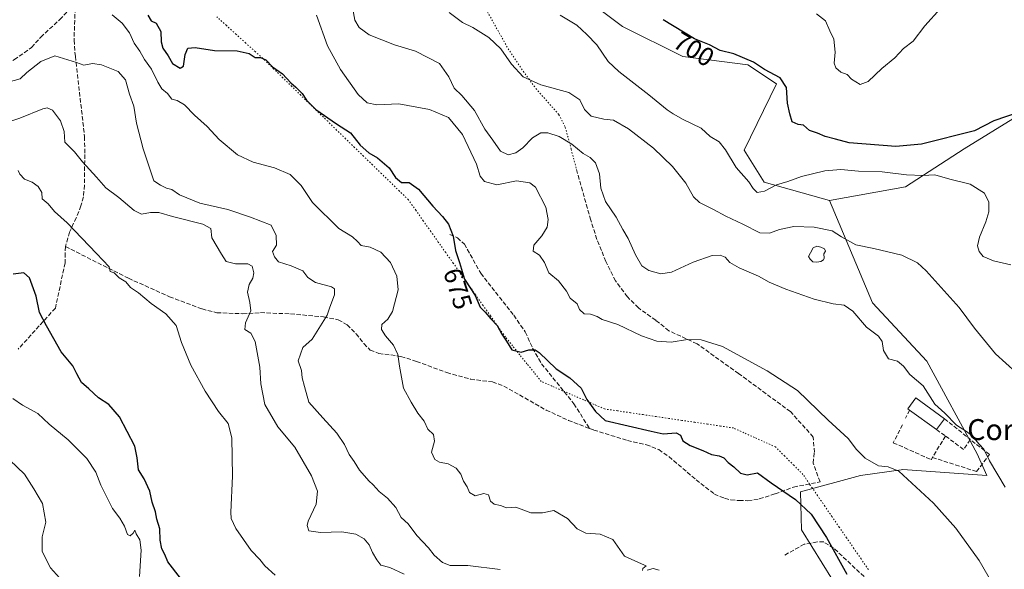
# Model space of a CAD drawing. Units: metres. Extents: x 621618 to 625109, y 4699420 to 4701794.
# Drawn here: x 622679 to 623056, y 4699902 to 4700112 of the extents above; entities that cross this region are included whole.
import ezdxf
from ezdxf.enums import TextEntityAlignment as Align

# ---------------------------------------------------------------- set-up
doc = ezdxf.new("R2010")
doc.units = ezdxf.units.M
doc.header["$MEASUREMENT"] = 0
doc.linetypes.add('DGN Style 3', pattern=[2.307223458686699, 1.648016756204785, -0.6592067024819142])
doc.linetypes.add('DGN Style 5', pattern=[1.1536117293433497, 0.4944050268614355, -0.6592067024819142])
for name, color, linetype, lineweight in [('Arbolado forestal CxS', 92, 'Continuous', 0), ('Cultivos herbáceos CxS', 92, 'Continuous', 0), ('Curva de nivel maestra', 30, 'Continuous', 30), ('Curva de nivel normal', 30, 'Continuous', 0), ('Edificación industrial Cxs', 135, 'Continuous', 13), ('Estanque Cxs', 5, 'Continuous', 0), ('Matorral CxS', 135, 'Continuous', 0), ('Muro lineal', 1, 'DGN Style 3', 13), ('Rótulo de curva de nivel directora', 7, 'Continuous', 0), ('Senda', 7, 'DGN Style 3', 0), ('Senda virtual', 7, 'DGN Style 5', 0), ('Texto cartográfico', 7, 'Continuous', 0), ('Vía pecuaria eje', 92, 'DGN Style 5', 0)]:
    doc.layers.add(name, color=color, linetype=linetype, lineweight=lineweight)
doc.styles.add('Style-Arial', font='txt')

# ---------------------------------------------------------------- blocks, each defined once
blk = doc.blocks.new('*U13')
at = {"layer": 'Matorral CxS', "color": 135, "linetype": 'Continuous', "lineweight": 0}
blk.add_polyline3d([(622901.0553000001, 4700115.996900001, 697.4762999999948), (622909.7011000002, 4700109.4921, 697.5276000000014), (622932.8728, 4700098.030099999, 698.4888999999966), (622957.7313000001, 4700094.867500001, 700.2238000000071), (622968.7242000002, 4700087.533700001, 699.9089999999997), (622956.3558, 4700062.2105, 697.1331000000064), (622964.0365000004, 4700049.9167, 696.2593999999954), (622988.9543000003, 4700042.976, 693.3653000000049), (623005.5091000004, 4700003.8145, 686.7783999999956), (623026.2471000003, 4699981.5319, 686.6456000000035), (623045.5, 4699946.0244, 684.7304000000004), (623049.2901, 4699937.733200001, 684.2635000000009), (623017.0296, 4699940.038899999, 680.7967999999964), (623016.4565000003, 4699939.9572, 680.7547999999952), (623000.9017000003, 4699937.732899999, 679.2785000000003), (622977.9057999998, 4699931.5635, 675.5521000000008), (622978.2895000001, 4699916.968499999, 674.1676000000007), (622990.1473000003, 4699897.776699999, 674.204700000002)], dxfattribs=at)
blk = doc.blocks.new('*U14')
at = {"layer": 'Arbolado forestal CxS', "color": 92, "linetype": 'Continuous', "lineweight": 0}
blk.add_polyline3d([(623060.8130999999, 4700075.2739, 700.3463999999949), (623040.5270999996, 4700062.7347, 698.5813999999956), (623018.0396999996, 4700048.1777, 694.7228999999934), (622988.9543000003, 4700042.976, 693.3653000000049), (622964.0365000004, 4700049.9167, 696.2593999999954), (622956.3558, 4700062.2105, 697.1331000000064), (622968.7242000002, 4700087.533700001, 699.9089999999997), (622957.7313000001, 4700094.867500001, 700.2238000000071), (622932.8728, 4700098.030099999, 698.4888999999966), (622909.7011000002, 4700109.4921, 697.5276000000014), (622901.0553000001, 4700115.996900001, 697.4762999999948)], dxfattribs=at)
blk = doc.blocks.new('*U15')
at = {"layer": 'Cultivos herbáceos CxS', "color": 92, "linetype": 'Continuous', "lineweight": 0}
blk.add_polyline3d([(622990.1473000003, 4699897.776699999, 674.204700000002), (622978.2895000001, 4699916.968499999, 674.1676000000007), (622977.9057999998, 4699931.5635, 675.5521000000008), (623000.9017000003, 4699937.732899999, 679.2785000000003), (623016.4565000003, 4699939.9572, 680.7547999999952), (623017.0296, 4699940.038899999, 680.7967999999964), (623049.2901, 4699937.733200001, 684.2635000000009), (623045.5, 4699946.0244, 684.7304000000004), (623026.2471000003, 4699981.5319, 686.6456000000035), (623005.5091000004, 4700003.8145, 686.7783999999956), (622988.9543000003, 4700042.976, 693.3653000000049), (623018.0396999996, 4700048.1777, 694.7228999999934), (623040.5270999996, 4700062.7347, 698.5813999999956), (623060.8130999999, 4700075.2739, 700.3463999999949)], dxfattribs=at)

msp = doc.modelspace()

# ---------------------------------------------------------------- linework, layer by layer
at = {"layer": 'Arbolado forestal CxS', "color": 92, "linetype": 'Continuous', "lineweight": 0}
for points in [[(622860.7456999999, 4700328.5637, 695.4909999999945), (622827.1120999996, 4700288.663899999, 688.8497000000061), (622821.8359000003, 4700233.270500001, 686.0390000000043), (622806.0093, 4700206.893300001, 684.4168999999965), (622827.1091, 4700154.1391, 687.681700000001), (622882.5016999999, 4700167.3289, 695.7494000000006), (622911.5164999999, 4700212.170700001, 700.5215999999928), (622916.7937000003, 4700262.286900001, 699.1886999999988), (622908.8817999996, 4700304.4911, 697.9893000000011), (622933.6416999997, 4700310.317500001, 700.1941999999982), (622953.7226, 4700315.0427, 702.1006999999955), (622962.5186000001, 4700275.333699999, 704.4575999999943), (622961.1309000002, 4700255.612500001, 705.6296000000002), (622938.4594999999, 4700223.907099999, 704.2614000000032), (622913.3809000002, 4700187.058499999, 701.2127999999939), (622897.8093999998, 4700151.0921, 697.7661999999982), (622901.0553000001, 4700115.996900001, 697.4762999999948), (622909.7011000002, 4700109.4921, 697.5276000000014), (622932.8728, 4700098.030099999, 698.4888999999966), (622957.7313000001, 4700094.867500001, 700.2238000000071), (622968.7242000002, 4700087.533700001, 699.9089999999997), (622956.3558, 4700062.2105, 697.1331000000064), (622964.0365000004, 4700049.9167, 696.2593999999954), (622988.9543000003, 4700042.976, 693.3653000000049)], [(623060.8130999999, 4700075.2739, 700.3463999999949), (623040.5270999996, 4700062.7347, 698.5813999999956), (623018.0396999996, 4700048.1777, 694.7228999999934), (622988.9543000003, 4700042.976, 693.3653000000049)]]:
    msp.add_polyline3d(points, dxfattribs=at)
at = {"layer": 'Cultivos herbáceos CxS', "color": 92, "linetype": 'Continuous', "lineweight": 0}
for points in [[(623060.8130999999, 4700075.2739, 700.3463999999949), (623040.5270999996, 4700062.7347, 698.5813999999956), (623018.0396999996, 4700048.1777, 694.7228999999934), (622988.9543000003, 4700042.976, 693.3653000000049)], [(622988.9543000003, 4700042.976, 693.3653000000049), (623005.5091000004, 4700003.8145, 686.7783999999956), (623026.2471000003, 4699981.5319, 686.6456000000035), (623045.5, 4699946.0244, 684.7304000000004), (623049.2901, 4699937.733200001, 684.2635000000009), (623017.0296, 4699940.038899999, 680.7967999999964), (623016.4565000003, 4699939.9572, 680.7547999999952), (623000.9017000003, 4699937.732899999, 679.2785000000003), (622977.9057999998, 4699931.5635, 675.5521000000008), (622978.2895000001, 4699916.968499999, 674.1676000000007), (622990.1473000003, 4699897.776699999, 674.204700000002), (622997.4681000002, 4699888.2578, 674.8251000000018), (623014.7257000003, 4699880.1051, 676.5761999999959), (623049.1721000001, 4699854.6807, 681.2253999999957), (623076.4194999998, 4699833.165100001, 684.8130999999995), (623079.7395000001, 4699829.370100001, 685.2458999999944)]]:
    msp.add_polyline3d(points, dxfattribs=at)
at = {"layer": 'Curva de nivel maestra', "color": 30, "linetype": 'Continuous', "lineweight": 30, "flags": 128}
for points, elevation in [([(622727.9400000004, 4700113.8201), (622729.2400000002, 4700111.7601), (622731.2000000002, 4700110.840100001), (622732.9800000006, 4700107.630100001), (622733.0300000003, 4700103.640100001), (622733.75, 4700101.220100001), (622735.7300000006, 4700098.340100001), (622737.4000000004, 4700095.380100001), (622740.3300000001, 4700093.5701), (622741.5999999996, 4700094.4101), (622742.2400000002, 4700098.780099999), (622743.2999999998, 4700101.1801), (622746.1299999999, 4700101.4801), (622753.4600000001, 4700100.380100001), (622762.1299999999, 4700100.190099999), (622766.7999999998, 4700099.2401), (622769.1299999999, 4700097.710100001), (622771.1299999999, 4700097.6601), (622773.1799999997, 4700096.780099999), (622775.7599999999, 4700094.050100001), (622779.4900000002, 4700091.470100001), (622782.6799999997, 4700088.0001), (622784.6799999997, 4700086.340100001), (622787.1100000005, 4700083.860099999), (622788.79, 4700081.340100001), (622792.3499999996, 4700077.8301), (622800.1900000004, 4700072.300100001), (622805.6200000001, 4700068.8301), (622809.3099999996, 4700064.190099999), (622812.5800000001, 4700061.2401), (622815.9400000004, 4700059.280099999), (622820.4000000004, 4700055.470100001), (622822.8099999996, 4700051.770099999), (622825.1399999997, 4700049.880100001), (622827.9900000002, 4700049.8201), (622831.6699999999, 4700047.3201), (622837.0999999996, 4700040.8101), (622840.8600000005, 4700036.850099999), (622843.1200000001, 4700033.860099999), (622844.8499999996, 4700029.2601), (622845.7400000002, 4700023.840100001), (622847.2599999999, 4700019.200099999), (622849.2400000002, 4700012.920100001), (622853.3200000003, 4700006.6601), (622855.2699999996, 4700002.140100001), (622857.1200000001, 4700000.290100001), (622859.2699999996, 4699997.7401), (622861.7599999999, 4699995.140100001), (622863.4800000006, 4699991.790100001), (622865.25, 4699989.110099999), (622867.4100000003, 4699985.890100001), (622870.8799999999, 4699984.880100001), (622873.9000000004, 4699985.890100001), (622876.2300000006, 4699985.8301), (622877.8600000005, 4699984.8201), (622884.3600000005, 4699978.530099999), (622889.5, 4699975.1801), (622893.8799999999, 4699971.1601), (622896.0899999999, 4699966.870100001), (622899.3899999997, 4699962.2601), (622903.1200000001, 4699958.8101), (622920.6900000004, 4699954.700099999), (622925.2800000003, 4699953.700099999), (622930.2300000006, 4699954.0701), (622931.9800000006, 4699953.1801), (622932.8200000003, 4699950.9801), (622935.6500000004, 4699949.1801), (622940.4900000002, 4699947.370100001), (622943.8700000001, 4699945.770099999), (622946.7699999996, 4699945.290100001), (622948.4800000006, 4699944.4901), (622950.2100000001, 4699942.710100001), (622952.3799999999, 4699941.100099999), (622954.9699999997, 4699938.620100001), (622957.5, 4699937.960100001), (622961.3899999997, 4699938.710100001), (622966.6200000001, 4699934.9801), (622975.9299999997, 4699928.5801), (622981.9699999997, 4699922.920100001), (622987.8300000001, 4699913.9801), (622995.6500000004, 4699899.9901)], 675), ([(623061.25, 4700076.630100001), (623051.9600000001, 4700073.5001), (623044.54, 4700069.600099999), (623024.2199999997, 4700064.5701), (623014.3300000001, 4700063.630100001), (622996.4800000006, 4700065.040100001), (622991.3099999996, 4700066.4801), (622987.3499999996, 4700067.470100001), (622984.3799999999, 4700068.710100001), (622981.2800000003, 4700069.770099999), (622979.0899999999, 4700071.7601), (622976.9699999997, 4700072.040100001), (622974.6699999999, 4700073.0801), (622973.7699999996, 4700076.1601), (622972.9699999997, 4700080.190099999), (622972.4800000006, 4700086.2401), (622970.0499999998, 4700089.840100001), (622964.1100000005, 4700093.140100001), (622959.8399999999, 4700095.850099999), (622952.3700000001, 4700099.120100001), (622947.1799999997, 4700100.4001), (622943.0899999999, 4700102.460100001), (622937.2699999996, 4700104.850099999), (622925.3600000005, 4700112.130100001)], 700), ([(622740.5099999999, 4699898.460100001), (622735.6500000004, 4699904.7501), (622734.4900000002, 4699907.470100001), (622733.3099999996, 4699909.720100001), (622732.6699999999, 4699913.0101), (622732.6299999999, 4699917.3201), (622731.3600000005, 4699921.030099999), (622730.9000000004, 4699923.860099999), (622729.6299999999, 4699927.4901), (622728.75, 4699931.720100001), (622726.5999999996, 4699936.460100001), (622724.4299999997, 4699939.890100001), (622723.9400000004, 4699944.470100001), (622722.9400000004, 4699948.9301), (622717.1399999997, 4699960.2301), (622713, 4699964.880100001), (622709.0999999996, 4699967.520099999), (622705.3600000005, 4699970.960100001), (622702.6399999997, 4699973.300100001), (622700.7300000006, 4699976.600099999), (622699.2100000001, 4699979.690099999), (622694.7999999998, 4699985.0101), (622689.1600000003, 4699994.970100001), (622686.5, 4700000.110099999), (622685.2699999996, 4700006.4101), (622682.7199999997, 4700013.4001), (622680.5199999996, 4700015.2601), (622676.4699999997, 4700014.8101)], 650.0000000000001)]:
    msp.add_lwpolyline(points, dxfattribs=dict(at, elevation=elevation))
at = {"layer": 'Curva de nivel normal', "color": 30, "linetype": 'Continuous', "lineweight": 0, "flags": 128}
for points, elevation in [([(622714.3799999999, 4700114.020099999), (622718.1799999997, 4700110.780099999), (622720.9400000004, 4700107.0701), (622722.79, 4700103.190099999), (622724.9400000004, 4700100.120100001), (622726.7400000002, 4700096.850099999), (622729.3600000005, 4700093.200099999), (622731.75, 4700088.200099999), (622733.3799999999, 4700085.720100001), (622735.5499999998, 4700083.9101), (622737.1200000001, 4700081.780099999), (622739.25, 4700081.2401), (622742.0499999998, 4700079.620100001), (622745.8799999999, 4700075.550100001), (622750.6500000004, 4700071.2301), (622755.2699999996, 4700066.300100001), (622762.2699999996, 4700060.390100001), (622768.3099999996, 4700057.670100001), (622776.5199999996, 4700055.520099999), (622782.4500000002, 4700052.860099999), (622786.7199999997, 4700048.700099999), (622790.9800000006, 4700042.2601), (622801.1299999999, 4700032.2401), (622806.3399999999, 4700029.0001), (622808.29, 4700027.3201), (622809.6699999999, 4700025.700099999), (622813.1500000004, 4700025.100099999), (622817.2199999997, 4700023.200099999), (622820.9199999999, 4700019.2301), (622823.2999999998, 4700013.960100001), (622823.7699999996, 4700008.7601), (622821.6799999997, 4700000.530099999), (622819.8200000003, 4699997.5801), (622817.6100000005, 4699995.5001), (622817.5, 4699993.620100001), (622818.9600000001, 4699991.170100001), (622822.0599999996, 4699987.600099999), (622823.75, 4699984.020099999), (622824.2999999998, 4699979.640100001), (622825.8399999999, 4699971.1601), (622828.8499999996, 4699965.800100001), (622831.2999999998, 4699961.630100001), (622833.8300000001, 4699958.5101), (622835.1900000004, 4699955.420100001), (622837.3600000005, 4699953.4101), (622837.6900000004, 4699950.920100001), (622836.5899999999, 4699946.620100001), (622837.8399999999, 4699943.8101), (622839.5999999996, 4699942.850099999), (622842.9800000006, 4699942.200099999), (622846.04, 4699940.550100001), (622847.7999999998, 4699938.2301), (622848.7999999998, 4699935.610099999), (622850.1900000004, 4699933.420100001), (622851.1399999997, 4699931.270099999), (622853.3200000003, 4699929.9801), (622856.6699999999, 4699930.9001), (622858.3799999999, 4699930.380100001), (622859.1600000003, 4699927.9101), (622860.5999999996, 4699926.800100001), (622863, 4699926.210100001), (622865.2999999998, 4699925.380100001), (622868.8499999996, 4699925.6501), (622874.6399999997, 4699923.4801), (622879.1200000001, 4699923.450099999), (622883.4500000002, 4699924.380100001), (622888.6799999997, 4699921.270099999), (622892.3600000005, 4699917.360099999), (622895.6799999997, 4699915.700099999), (622901.2199999997, 4699915.2601), (622906.04, 4699913.3201), (622910.4800000006, 4699906.8301), (622917.0199999996, 4699904.020099999), (622918.7999999998, 4699903.2401), (622917.54, 4699902.140100001), (622917.4500000002, 4699901.4001)], 670), ([(623053.4299999997, 4699892.880100001), (623046.3600000005, 4699905.1801), (623037.3499999996, 4699917.610099999), (623028.8600000005, 4699927.190099999), (623015.5300000003, 4699939.460100001), (623011.4000000004, 4699941.0101), (623007.7599999999, 4699941.440099999), (623002.7100000001, 4699944.4001), (622999.3700000001, 4699947.7401), (622996.1399999997, 4699951.890100001), (622988.5, 4699958.880100001), (622976.7599999999, 4699970.290100001), (622965.1100000005, 4699977.840100001), (622947.9800000006, 4699987.100099999), (622939.8600000005, 4699989.700099999), (622934.6100000005, 4699989.7301), (622928.3700000001, 4699988.800100001), (622922.8300000001, 4699989.1801), (622917.0499999998, 4699991.200099999), (622907.9500000002, 4699995.5101), (622901.9900000002, 4699997.470100001), (622899.9699999997, 4699998.640100001), (622897.4400000004, 4699999.450099999), (622894.9900000002, 4699999.6601), (622893.2400000002, 4700001.2501), (622892.4100000003, 4700003.4101), (622889.6500000004, 4700005.620100001), (622888.25, 4700008.2401), (622885.2300000006, 4700012.2401), (622881.5, 4700015.350099999), (622879.8300000001, 4700019.2301), (622877.9000000004, 4700022.100099999), (622875.5599999996, 4700023.640100001), (622875.7699999996, 4700025.880100001), (622878.79, 4700029.4001), (622880.8399999999, 4700032.8201), (622881.3200000003, 4700035.720100001), (622880.3899999997, 4700040.470100001), (622876.4500000002, 4700048.120100001), (622874.2699999996, 4700049.6601), (622869.1299999999, 4700050.4301), (622861.6299999999, 4700048.9001), (622856.8600000005, 4700050.270099999), (622855.2300000006, 4700052.2401), (622853.7999999998, 4700056.8101), (622848.4600000001, 4700068.1801), (622843.1399999997, 4700074.6601), (622835.79, 4700077.8101), (622824.0700000003, 4700079.9101), (622815.7000000002, 4700079.5601), (622811.9800000006, 4700080.300100001), (622808.5700000003, 4700083.5701), (622801.6900000004, 4700093.050100001), (622796.7599999999, 4700102.100099999), (622792.5700000003, 4700113.9001)], 680), ([(622806.4900000002, 4700116.190099999), (622807.2599999999, 4700112.0001), (622808.9100000003, 4700109.140100001), (622812.7400000002, 4700106.360099999), (622822.4600000001, 4700102.550100001), (622830.4299999997, 4700100.140100001), (622839.6500000004, 4700095.340100001), (622843.2699999996, 4700090.270099999), (622845.3300000001, 4700085.9901), (622848.1699999999, 4700083.170100001), (622853.0300000003, 4700077.360099999), (622856.9600000001, 4700070.290100001), (622860.1100000005, 4700066.0701), (622863.0599999996, 4700061.890100001), (622865.8899999997, 4700060.460100001), (622868.9000000004, 4700061.190099999), (622871.5199999996, 4700063.110099999), (622875.2999999998, 4700066.9001), (622878.5199999996, 4700068.800100001), (622881.2000000002, 4700068.870100001), (622885.4500000002, 4700067.460100001), (622890.3799999999, 4700064.520099999), (622894.7000000002, 4700060.9301), (622897.29, 4700059.440099999), (622899.4400000004, 4700057.420100001), (622900.9500000002, 4700053.190099999), (622901.4000000004, 4700047.710100001), (622903.2699999996, 4700042.610099999), (622907.3600000005, 4700036.590100001), (622909.8200000003, 4700031.9301), (622911.9299999997, 4700028.460100001), (622914.6900000004, 4700022.130100001), (622917.0800000001, 4700017.9101), (622919.79, 4700016.120100001), (622924.4400000004, 4700014.870100001), (622928.4400000004, 4700015.4901), (622936.7800000003, 4700019.360099999), (622944.1100000005, 4700021.870100001), (622947.1200000001, 4700022.090100001), (622949.0899999999, 4700021.2301), (622950.8700000001, 4700019.2601), (622954.3799999999, 4700017.2601), (622961.8200000003, 4700013.9801), (622965.9500000002, 4700011.6601), (622972.3099999996, 4700008.9901), (622983.1699999999, 4700005.190099999), (622990.4199999999, 4700003.4301), (622994.5800000001, 4700002.9301), (622997.9400000004, 4700000.620100001), (623003.1799999997, 4699994.540100001), (623007.7400000002, 4699991.0801), (623009.0999999996, 4699989.020099999), (623009.6699999999, 4699985.520099999), (623011.5599999996, 4699982.420100001), (623015.0599999996, 4699981.4801), (623017.3399999999, 4699979.540100001), (623019.8099999996, 4699976.420100001), (623024.8499999996, 4699972.0801), (623029.3700000001, 4699965.0001), (623033.2100000001, 4699961.5801), (623037.6399999997, 4699957.0001), (623041.4800000006, 4699954.5601), (623043.5300000003, 4699953.0801), (623046.29, 4699949.700099999), (623048.0899999999, 4699947.800100001), (623050.2699999996, 4699943.3101), (623056.2199999997, 4699933.2601)], 685), ([(622843.3600000005, 4700114.860099999), (622848.4199999999, 4700111.120100001), (622852.3899999997, 4700109.190099999), (622858.54, 4700105.380100001), (622863.1699999999, 4700101.040100001), (622867.1900000004, 4700095.1601), (622871.6699999999, 4700090.2301), (622878.5099999999, 4700087.220100001), (622889.2000000002, 4700084.2401), (622893.4199999999, 4700081.520099999), (622895.2199999997, 4700077.8101), (622897.79, 4700075.2501), (622902.5899999999, 4700074.100099999), (622906.3200000003, 4700073.720100001), (622912.0599999996, 4700070.4101), (622921.5499999998, 4700062.9801), (622928.8700000001, 4700055.9901), (622934.04, 4700049.5601), (622936.9400000004, 4700044.4001), (622939.2199999997, 4700042.2301), (622944.5499999998, 4700039.5701), (622949.2400000002, 4700036.9301), (622955.8200000003, 4700033.9001), (622962.3499999996, 4700030.620100001), (622966.0300000003, 4700030.440099999), (622969.8700000001, 4700031.880100001), (622975.3700000001, 4700032.970100001), (622983.0700000003, 4700032.780099999), (622990.0700000003, 4700031.4001), (622993.6399999997, 4700029.0001), (622999.0199999996, 4700026.040100001), (623005.9199999999, 4700024.600099999), (623016.6799999997, 4700022.040100001), (623022.6299999999, 4700019.0801), (623026.0599999996, 4700016.0801), (623038.6200000001, 4700001.9801), (623044.4500000002, 4699994.140100001), (623052.5599999996, 4699984.2501), (623060.4400000004, 4699977.140100001)], 690), ([(623058.4600000001, 4700018.300100001), (623051.7800000003, 4700019.890100001), (623047.8399999999, 4700021.5001), (623046.25, 4700023.460100001), (623045.7000000002, 4700025.590100001), (623046.4000000004, 4700028.970100001), (623048.9100000003, 4700034.7501), (623049.9600000001, 4700038.610099999), (623049.9900000002, 4700042.350099999), (623048.3600000005, 4700045.720100001), (623042.8200000003, 4700049.1801), (623035.0899999999, 4700051.100099999), (623029.3399999999, 4700052.8101), (623024.7699999996, 4700052.590100001), (623018.4400000004, 4700052.720100001), (623009.1900000004, 4700053.960100001), (623000.1200000001, 4700054.200099999), (622993.3899999997, 4700054.7601), (622987.2300000006, 4700054.2601), (622978.3099999996, 4700052.100099999), (622973.0700000003, 4700050.2601), (622968.7300000006, 4700048.9901), (622964.1500000004, 4700046.5801), (622961.2999999998, 4700046.0801), (622959.79, 4700047.5101), (622958.1600000003, 4700050.090100001), (622953.1900000004, 4700055.590100001), (622949.1799999997, 4700062.4101), (622946.7000000002, 4700065.420100001), (622943.2800000003, 4700067.4801), (622939.8499999996, 4700070.630100001), (622932.9000000004, 4700073.9301), (622929.1799999997, 4700076.140100001), (622926.8700000001, 4700077.700099999), (622919.7599999999, 4700083.450099999), (622908.2699999996, 4700092.2601), (622904.2000000002, 4700096.100099999), (622899.9000000004, 4700102.520099999), (622896.1100000005, 4700106.440099999), (622892.2599999999, 4700110.0601), (622885.8499999996, 4700113.8101)], 695), ([(622984.0599999996, 4700114.4001), (622987.4000000004, 4700111.7401), (622989.1600000003, 4700107.840100001), (622990.7100000001, 4700104.6601), (622991.1900000004, 4700099.6601), (622990.8099999996, 4700095.5101), (622991.3600000005, 4700093.7301), (622993.2699999996, 4700092.020099999), (622995.7100000001, 4700091.1601), (622997.4299999997, 4700089.340100001), (623000.7300000006, 4700087.380100001), (623003.7800000003, 4700088.520099999), (623009.0099999999, 4700093.420100001), (623014.04, 4700097.520099999), (623017.3399999999, 4700101.0801), (623021.0599999996, 4700103.960100001), (623025.4600000001, 4700109.7401), (623031.4699999997, 4700116.450099999)], 705), ([(622862.8700000001, 4699901.850099999), (622850.4699999997, 4699903.360099999), (622843.79, 4699903.380100001), (622840.79, 4699904.4101), (622837.6600000003, 4699907.2401), (622835.4199999999, 4699910.050100001), (622831, 4699914.8301), (622827.6100000005, 4699919.290100001), (622825.0300000003, 4699921.700099999), (622822.8799999999, 4699925.450099999), (622819.75, 4699929.140100001), (622816.5800000001, 4699931.630100001), (622814.2300000006, 4699934.120100001), (622812.5499999998, 4699935.6801), (622811, 4699937.6501), (622809, 4699939.7401), (622807, 4699943.0801), (622805.04, 4699945.7301), (622803.2599999999, 4699949.640100001), (622800.3799999999, 4699953.950099999), (622795, 4699959.870100001), (622789.6100000005, 4699965.7501), (622788.0099999999, 4699971.780099999), (622787.0499999998, 4699975.0601), (622786.8600000005, 4699977.870100001), (622785.5800000001, 4699981.590100001), (622787.3700000001, 4699986.6601), (622790.9600000001, 4699989.850099999), (622794.1500000004, 4699995.0601), (622796.6600000003, 4699999.1501), (622797.6799999997, 4700002.210100001), (622799.4600000001, 4700006.920100001), (622799.3899999997, 4700009.140100001), (622798.3600000005, 4700009.880100001), (622792.2199999997, 4700011.530099999), (622789.2000000002, 4700013.520099999), (622787.2800000003, 4700016.0601), (622782.9100000003, 4700018.030099999), (622778, 4700019.530099999), (622776.4299999997, 4700021.450099999), (622775.6900000004, 4700023.460100001), (622777.2400000002, 4700025.870100001), (622777.1399999997, 4700029.520099999), (622775.1699999999, 4700033.5001), (622767.3399999999, 4700036.590100001), (622758.6699999999, 4700039.5701), (622747.9199999999, 4700041.9301), (622740.1399999997, 4700045.1501), (622737.1299999999, 4700047.130100001), (622735.0800000001, 4700047.6501), (622732.8899999997, 4700048.8301), (622730.2699999996, 4700050.440099999), (622726.1799999997, 4700062.780099999), (622723.6200000001, 4700072.600099999), (622722.6799999997, 4700079.0001), (622720.9600000001, 4700083.600099999), (622719.4600000001, 4700089.100099999), (622716.6799999997, 4700092.3201), (622710.2599999999, 4700094.920100001), (622706.8099999996, 4700095.3301), (622703.4699999997, 4700094.700099999), (622700.6799999997, 4700095.8101), (622692.4199999999, 4700098.2501), (622687.0199999996, 4700096.140100001), (622681.5899999999, 4700091.9001), (622679.0899999999, 4700089.540100001), (622674.4699999997, 4700088.2601)], 665), ([(622826.1200000001, 4699900.0601), (622820.6600000003, 4699902.590100001), (622817.1699999999, 4699903.4001), (622815.6200000001, 4699905.5101), (622813.9800000006, 4699908.2601), (622812.6900000004, 4699911.270099999), (622810.8600000005, 4699913.530099999), (622807.5999999996, 4699915.3301), (622802.25, 4699916.2301), (622794.1299999999, 4699915.970100001), (622789.6799999997, 4699916.640100001), (622788.9699999997, 4699918.610099999), (622789.3700000001, 4699920.2501), (622792.4900000002, 4699926.800100001), (622792.8799999999, 4699931.800100001), (622790.5899999999, 4699937.6501), (622784.2300000006, 4699948.5701), (622777.7100000001, 4699956.3101), (622772.7699999996, 4699964.920100001), (622771.2400000002, 4699972.7601), (622770.9199999999, 4699979.2601), (622769.0300000003, 4699989.020099999), (622767.4199999999, 4699992.1801), (622765.1299999999, 4699993.5801), (622765.3399999999, 4699996.130100001), (622767.4500000002, 4700000.790100001), (622766.9699999997, 4700003.9101), (622766.1500000004, 4700007.840100001), (622766.7599999999, 4700010.880100001), (622768.1699999999, 4700013.300100001), (622768.5499999998, 4700015.3301), (622767.9500000002, 4700017.840100001), (622766.2699999996, 4700018.6801), (622761.5199999996, 4700018.7301), (622758.0199999996, 4700019.640100001), (622756.2300000006, 4700022.460100001), (622752.5199999996, 4700028.670100001), (622752.1100000005, 4700032.290100001), (622749.0800000001, 4700033.970100001), (622737.4100000003, 4700036.860099999), (622732.1600000003, 4700038.3101), (622728.9800000006, 4700038.340100001), (622725.5800000001, 4700037.6801), (622722.7999999998, 4700039.100099999), (622716.8099999996, 4700044.130100001), (622711.8700000001, 4700047.860099999), (622708.29, 4700051.950099999), (622702.9600000001, 4700057.720100001), (622699.8899999997, 4700061.5601), (622696.2400000002, 4700065.2401), (622695.8899999997, 4700069.370100001), (622694.5199999996, 4700073.4301), (622691.4400000004, 4700077.4801), (622689.4199999999, 4700078.420100001), (622687.8099999996, 4700078.0601), (622679, 4700074.5001), (622669.8700000001, 4700071.5701)], 660), ([(622776.6699999999, 4699899.5601), (622772.79, 4699903.130100001), (622770.7999999998, 4699905.590100001), (622767.54, 4699909.040100001), (622761.6399999997, 4699917.440099999), (622759.9000000004, 4699921.3101), (622759.7699999996, 4699923.780099999), (622760.4299999997, 4699937.440099999), (622760.1200000001, 4699952.130100001), (622758.6799999997, 4699957.6801), (622755.0800000001, 4699962.280099999), (622749.9100000003, 4699970.0001), (622744.5, 4699980.020099999), (622740.9199999999, 4699988.5801), (622738.8499999996, 4699995.1801), (622734.9199999999, 4699999.5801), (622729.2300000006, 4700003.5601), (622724.3399999999, 4700007.6601), (622721.3200000003, 4700009.640100001), (622719.5199999996, 4700011.840100001), (622716.9900000002, 4700013.370100001), (622715.0599999996, 4700015.290100001), (622713.5800000001, 4700015.8101), (622713.2300000006, 4700017.620100001), (622708.2800000003, 4700022.690099999), (622697.1200000001, 4700034.4001), (622692.2100000001, 4700038.770099999), (622689.7699999996, 4700041.7501), (622687.5800000001, 4700043.5601), (622687.3799999999, 4700046.030099999), (622685.9900000002, 4700048.3101), (622683.6500000004, 4700049.970100001), (622680.7800000003, 4700051.100099999), (622679, 4700052.9901), (622678.2699999996, 4700054.4901)], 655), ([(622724.7699999996, 4699899.100099999), (622725.4000000004, 4699909.1501), (622724.8600000005, 4699913.1801), (622723.5300000003, 4699915.4901), (622723.04, 4699916.860099999), (622722.3499999996, 4699915.640100001), (622721.2100000001, 4699914.620100001), (622720.1900000004, 4699915.1801), (622719, 4699918.3101), (622717.2000000002, 4699921.370100001), (622714.4199999999, 4699925.1601), (622709.9900000002, 4699934.0101), (622708.0199999996, 4699939.0101), (622704.6200000001, 4699944.280099999), (622697.4500000002, 4699951.450099999), (622690.25, 4699957.340100001), (622685.8099999996, 4699961.4101), (622679.9299999997, 4699964.630100001), (622676.2800000003, 4699967.1801)], 645), ([(622694.0999999996, 4699898.6501), (622690.7699999996, 4699902.4101), (622687.5199999996, 4699908.670100001), (622687.4600000001, 4699914.3301), (622688.8700000001, 4699919.950099999), (622687.6200000001, 4699926.9901), (622684.3600000005, 4699932.670100001), (622680.7400000002, 4699938.2501), (622675.1200000001, 4699943.5701)], 640), ([(622919.1200000001, 4699901.5001), (622921.4600000001, 4699902.190099999), (622923.8300000001, 4699901.520099999)], 670)]:
    msp.add_lwpolyline(points, dxfattribs=dict(at, elevation=elevation))
at = {"layer": 'Edificación industrial Cxs', "color": 135, "linetype": 'Continuous', "lineweight": 13, "elevation": 686.3968000000023, "flags": 128}
msp.add_lwpolyline([(623032.9600999998, 4699959.4801), (623029.9401000004, 4699955.3201), (623019.6700999998, 4699962.790100001), (623019.0301000001, 4699963.2601), (623022.0500999996, 4699967.4101)], close=True, dxfattribs=at)
at = {"layer": 'Edificación industrial Cxs', "color": 135, "linetype": 'Continuous', "lineweight": 13, "extrusion": (0.001356393240676678, -0.0009865878781231837, 0.9999985934198785), "elevation": -3105.95401180286, "flags": 128}
msp.add_lwpolyline([(623028.4366329873, 4699954.543167613), (623018.1666135429, 4699962.013171249)], dxfattribs=at)
at = {"layer": 'Edificación industrial Cxs', "color": 135, "linetype": 'Continuous', "lineweight": 13, "extrusion": (-0.05737930073322683, -0.07903903678407695, 0.9952187932869895), "elevation": -406546.3508205734, "flags": 128}
msp.add_lwpolyline([(-2256936.868186404, 4149547.649171995), (-2256936.868186404, 4149542.483853007)], dxfattribs=at)
at = {"layer": 'Edificación industrial Cxs', "color": 135, "linetype": 'Continuous', "lineweight": 13}
msp.add_polyline3d([(623019.6700999998, 4699962.790100001, 685.9135999999999), (623019.0301000001, 4699963.2601, 685.4826999999932), (623022.0500999996, 4699967.4101, 685.8344999999972), (623032.9600999998, 4699959.4801, 686.3968000000023)], dxfattribs=at)
at = {"layer": 'Estanque Cxs', "color": 5, "linetype": 'Continuous', "lineweight": 0}
msp.add_polyline3d([(622985.7128999997, 4700019.6062, 687.1103000000003), (622984.1915999996, 4700019.341600001, 687.1771000000008), (622982.6040000003, 4700019.473900001, 687.2559000000037), (622981.5456999998, 4700020.4661, 687.293399999995), (622980.9504000006, 4700021.590600001, 687.3796000000002), (622981.7401000002, 4700022.9801, 687.5901000000014), (622982.6901000004, 4700024.890100001, 688.2532000000066), (622984.1700999998, 4700025.520099999, 688.4888000000064), (622985.6201, 4700025.170100001, 688.3396000000066), (622987.0800999999, 4700024.440099999, 687.9768999999942), (622987.4301000005, 4700023.610099999, 687.5562000000064), (622986.8051000005, 4700022.5551, 687.0819999999949), (622986.9697000004, 4700020.863, 687.046100000007), (622986.6390000005, 4700020.267700001, 687.0660000000062)], close=True, dxfattribs=at)
msp.add_polyline3d([(622985.7128999997, 4700019.6062, 687.1103000000003), (622984.1915999996, 4700019.341600001, 687.1771000000008), (622982.6040000003, 4700019.473900001, 687.2559000000037), (622981.5456999998, 4700020.4661, 687.293399999995), (622980.9504000006, 4700021.590600001, 687.3796000000002), (622981.7401000002, 4700022.9801, 687.5901000000014), (622982.6901000004, 4700024.890100001, 688.2532000000066), (622984.1700999998, 4700025.520099999, 688.4888000000064), (622985.6201, 4700025.170100001, 688.3396000000066), (622987.0800999999, 4700024.440099999, 687.9768999999942), (622987.4301000005, 4700023.610099999, 687.5562000000064), (622986.8051000005, 4700022.5551, 687.0819999999949), (622986.9697000004, 4700020.863, 687.046100000007), (622986.6390000005, 4700020.267700001, 687.0660000000062), (622985.7128999997, 4700019.6062, 687.1103000000003)], dxfattribs=at)
at = {"layer": 'Matorral CxS', "color": 135, "linetype": 'Continuous', "lineweight": 0}
for points in [[(622860.7456999999, 4700328.5637, 695.4909999999945), (622827.1120999996, 4700288.663899999, 688.8497000000061), (622821.8359000003, 4700233.270500001, 686.0390000000043), (622806.0093, 4700206.893300001, 684.4168999999965), (622827.1091, 4700154.1391, 687.681700000001), (622882.5016999999, 4700167.3289, 695.7494000000006), (622911.5164999999, 4700212.170700001, 700.5215999999928), (622916.7937000003, 4700262.286900001, 699.1886999999988), (622908.8817999996, 4700304.4911, 697.9893000000011), (622933.6416999997, 4700310.317500001, 700.1941999999982), (622953.7226, 4700315.0427, 702.1006999999955), (622962.5186000001, 4700275.333699999, 704.4575999999943), (622961.1309000002, 4700255.612500001, 705.6296000000002), (622938.4594999999, 4700223.907099999, 704.2614000000032), (622913.3809000002, 4700187.058499999, 701.2127999999939), (622897.8093999998, 4700151.0921, 697.7661999999982), (622901.0553000001, 4700115.996900001, 697.4762999999948), (622909.7011000002, 4700109.4921, 697.5276000000014), (622932.8728, 4700098.030099999, 698.4888999999966), (622957.7313000001, 4700094.867500001, 700.2238000000071), (622968.7242000002, 4700087.533700001, 699.9089999999997), (622956.3558, 4700062.2105, 697.1331000000064), (622964.0365000004, 4700049.9167, 696.2593999999954), (622988.9543000003, 4700042.976, 693.3653000000049)], [(622988.9543000003, 4700042.976, 693.3653000000049), (623005.5091000004, 4700003.8145, 686.7783999999956), (623026.2471000003, 4699981.5319, 686.6456000000035), (623045.5, 4699946.0244, 684.7304000000004), (623049.2901, 4699937.733200001, 684.2635000000009), (623017.0296, 4699940.038899999, 680.7967999999964), (623016.4565000003, 4699939.9572, 680.7547999999952), (623000.9017000003, 4699937.732899999, 679.2785000000003), (622977.9057999998, 4699931.5635, 675.5521000000008), (622978.2895000001, 4699916.968499999, 674.1676000000007), (622990.1473000003, 4699897.776699999, 674.204700000002), (622997.4681000002, 4699888.2578, 674.8251000000018), (623014.7257000003, 4699880.1051, 676.5761999999959), (623049.1721000001, 4699854.6807, 681.2253999999957), (623076.4194999998, 4699833.165100001, 684.8130999999995), (623079.7395000001, 4699829.370100001, 685.2458999999944)]]:
    msp.add_polyline3d(points, dxfattribs=at)
at = {"layer": 'Muro lineal', "color": 1, "linetype": 'DGN Style 3', "lineweight": 13, "extrusion": (-0.2002008745774748, -0.4068598419333213, 0.8912826032411982), "elevation": -2036343.857846561, "flags": 128}
msp.add_lwpolyline([(-1516060.469921239, 4004081.486719063), (-1516060.469921239, 4004077.547791136)], dxfattribs=at)
at = {"layer": 'Muro lineal', "color": 1, "linetype": 'DGN Style 3', "lineweight": 13, "extrusion": (0.008961126551680219, -0.007133056735821134, 0.9999344067050241), "elevation": -27255.64864931744, "flags": 128}
msp.add_lwpolyline([(623001.7919491273, 4699884.631768985), (623011.7928595323, 4699876.671566471)], dxfattribs=at)
at = {"layer": 'Muro lineal', "color": 1, "linetype": 'DGN Style 3', "lineweight": 13, "extrusion": (0.1166405453041312, -0.08288497201674391, 0.9897095859922437), "elevation": -316206.2790481027, "flags": 128}
msp.add_lwpolyline([(4192063.9250509, 2191885.130435203), (4192063.925050899, 2191880.804506285)], dxfattribs=at)
at = {"layer": 'Muro lineal', "color": 1, "linetype": 'DGN Style 3', "lineweight": 13, "extrusion": (-0.08486778056231264, -0.1371973211306744, 0.9869013906652446), "elevation": -697020.1063581809, "flags": 128}
msp.add_lwpolyline([(-1942641.959673578, 4268258.779834436), (-1942641.959673578, 4268249.033649167)], dxfattribs=at)
at = {"layer": 'Muro lineal', "color": 1, "linetype": 'DGN Style 3', "lineweight": 13, "extrusion": (-0.0757342419704637, 0.1792931074565043, 0.9808762950605696), "elevation": 796156.3533852785, "flags": 128}
msp.add_lwpolyline([(-2402752.279515474, -4008820.820145641), (-2402756.620107946, -4008813.218114785), (-2402760.544818459, -4008815.799907503)], dxfattribs=at)
at = {"layer": 'Muro lineal', "color": 1, "linetype": 'DGN Style 3', "lineweight": 13}
for points in [[(623016.9501, 4699957.1801, 683.2170999999944), (623013.4200999998, 4699950.3101, 682.3071999999956), (623027.9001000002, 4699943.800100001, 683.3745999999956), (623028.3701, 4699944.6601, 683.7010000000009)], [(623028.3701, 4699944.6601, 683.7010000000009), (623045.2600999996, 4699939.2601, 685.1971999999951), (623050.2301000003, 4699945.7401, 686.3628999999928), (623042.9600999998, 4699951.520099999, 686.2504000000044)]]:
    msp.add_polyline3d(points, dxfattribs=at)
at = {"layer": 'Senda', "color": 7, "linetype": 'DGN Style 3', "lineweight": 0}
for points in [[(622636.7100999998, 4700073.8201, 663.6098999999958), (622641.1801000005, 4700071.7501, 663.775999999998), (622643.6901000004, 4700071.110099999, 663.9158000000025), (622645.4200999998, 4700071.210100001, 663.9667000000045), (622647.5701000001, 4700072.140100001, 664.0470999999961), (622649.2100999998, 4700073.5601, 664.3264000000054), (622655.6801000005, 4700081.2301, 665.4792000000016), (622660.5000999998, 4700085.5601, 666.0899000000063), (622668.4600999998, 4700091.5701, 666.7945000000036), (622676.8601000002, 4700096.850099999, 667.1831999999995), (622683.4501, 4700101.520099999, 667.5610000000015), (622686.9600999998, 4700105.470100001, 667.8230999999942), (622694.2500999998, 4700112.1501, 668.6334000000061), (622697.4600999998, 4700115.5801, 669.241399999999), (622700.2500999998, 4700118.860099999, 669.9916999999987)], [(622700.2500999998, 4700118.860099999, 669.9916999999987), (622699.7200999996, 4700104.340100001, 667.4735999999976), (622700.2200999996, 4700098.100099999, 666.3494999999966), (622703.7600999996, 4700067.390100001, 661.7957000000024), (622703.8201000001, 4700060.540100001, 660.9630999999936), (622703.7100999998, 4700048.850099999, 659.4158000000025), (622703.2801000001, 4700044.3201, 658.2869000000064), (622702.3701, 4700040.9101, 657.4250999999931), (622700.5401, 4700036.360099999, 656.3665999999939), (622697.9801000003, 4700030.870100001, 655.1055999999953), (622696.4501, 4700025.340100001, 654.402900000001)], [(622897.0500999996, 4699955.780099999, 674.9661999999954), (622898.6901000004, 4699955.1501, 675.1129999999976), (622911.6101000002, 4699951.1601, 675.725099999996), (622918.8701, 4699949.530099999, 674.8364000000003), (622923.6201, 4699947.6601, 674.5568000000058), (622927.5201000003, 4699944.970100001, 674.2844999999943), (622937.9101, 4699936.120100001, 674), (622944.9001000002, 4699930.6601, 674.3393000000069), (622948.8201000001, 4699929.040100001, 674.059500000003), (622951.1901000004, 4699928.420100001, 674.0369000000064), (622954.3701, 4699928.170100001, 674.1076999999932), (622957.7301000003, 4699928.120100001, 674.2424000000028), (622962.1201, 4699928.780099999, 674.3421999999991), (622968.1300999997, 4699930.7401, 674.8427999999985), (622975.2500999998, 4699933.3201, 675.6564000000071), (622985.3731000006, 4699935.267700001, 676.9066000000021), (622982.7401000002, 4699942.5001, 677.6869000000006), (622983.1901000004, 4699946.620100001, 678.2246000000014), (622982.7801000001, 4699952.4801, 678.9907999999997), (622974.0223000003, 4699962.196599999, 679.0366000000067), (622954.1785000004, 4699976.7487, 679.4817999999941), (622938.3035000004, 4699988.125800001, 680.154999999999), (622927.4556, 4699993.152899999, 680.991200000004), (622922.4283999996, 4699997.1217, 681.4992000000057), (622915.8137999997, 4700001.884199999, 681.7109999999957), (622911.5805000003, 4700006.117500001, 681.8065999999963), (622907.0826000003, 4700012.2029, 681.9447999999975), (622903.3783999998, 4700019.611300001, 682.4404000000068), (622899.9387999997, 4700028.078000001, 682.9584999999934), (622897.5576, 4700035.486300001, 683.0017999999982), (622892.1201, 4700054.790100001, 683.9671999999991)], [(622843.6700999998, 4700029.970100001, 675.4069000000018), (622846.5000999998, 4700028.6801, 675.9363000000012), (622849.1801000005, 4700026.3101, 676.1428000000016), (622855.4401000004, 4700015.100099999, 676.0828000000038), (622868.0900999998, 4699999.030099999, 676.2229999999981), (622872.5000999998, 4699992.670100001, 676.1165000000037), (622875.3201000001, 4699986.4801, 675.5155999999988), (622878.7401000002, 4699980.5001, 675.0920000000042), (622891.1300999997, 4699965.210100001, 674.8266000000004), (622897.0500999996, 4699955.780099999, 674.9661999999954)], [(622696.4501, 4700025.340100001, 654.402900000001), (622696.3101000005, 4700022.8201, 654.1894999999931), (622696.3000999996, 4700019.0601, 653.7915999999968), (622692.5768999998, 4700001.7861, 652.1842999999935), (622678.3000999996, 4699986.0801, 647.8436999999976)], [(622696.4501, 4700025.340100001, 654.402900000001), (622720.5701000001, 4700013.210100001, 655.8809000000037), (622736.3101000005, 4700006.1601, 656.4717999999993), (622748.7200999996, 4700001.470100001, 657.2470999999932), (622754.3901000004, 4700000.0101, 657.9367000000057), (622764.3300999999, 4699999.6501, 660.0218000000023), (622771.1700999998, 4700000.050100001, 661.0529999999999), (622782.6101000002, 4699999.5801, 662.7073999999993), (622795.2801000001, 4699998.4301, 665.202099999995), (622800.9101, 4699997.290100001, 666.4121000000014), (622804.3400999998, 4699995.450099999, 667.0767999999953), (622807.7200999996, 4699991.9101, 667.6823000000004), (622810.7100999998, 4699988.190099999, 668.3476999999984), (622813.1501000002, 4699985.7501, 668.6297999999952), (622816.4700999996, 4699984.440099999, 669.1520000000019), (622820.9901000002, 4699983.860099999, 669.8650000000052), (622824.8901000004, 4699983.3301, 670.3340000000027), (622830.9001000002, 4699981.4101, 670.921100000007), (622842.4600999998, 4699977.110099999, 671.5258000000031), (622851.5800999999, 4699974.620100001, 672.4483999999939), (622859.9301000005, 4699973.540100001, 672.7902000000031), (622864.3000999996, 4699971.970100001, 673.0675999999949), (622880.5201000003, 4699962.770099999, 673.5954000000056), (622889.0000999998, 4699958.850099999, 673.8706999999995), (622897.0500999996, 4699955.780099999, 674.9661999999954)], [(623054.1759000003, 4699818.6525, 682.7163), (623047.8920999998, 4699828.905099999, 680.7308000000048), (623039.9545, 4699847.425899999, 679.949299999993), (623037.6394999997, 4699853.379100001, 679.2636999999959), (623037.6394999997, 4699858.340100001, 679.1432999999961), (623038.3009000003, 4699863.6317, 679.4072000000015), (623040.9467000002, 4699869.254100001, 679.2655999999988), (623029.9401000004, 4699875.696699999, 678.4523000000045), (623016.8167000003, 4699884.3751, 676.9066000000021), (623003.9049000005, 4699897.498500001, 676.0654000000068), (622990.5698999995, 4699909.9867, 675.2795000000042), (622986.7599, 4699912.315099999, 674.8625999999931), (622984.2198999999, 4699912.315099999, 674.5322000000015), (622979.3515, 4699911.468499999, 674.3291999999929), (622971.3082999998, 4699907.023499999, 672.9694000000018)]]:
    msp.add_polyline3d(points, dxfattribs=at)
at = {"layer": 'Senda virtual', "color": 7, "linetype": 'DGN Style 5', "lineweight": 0}
msp.add_polyline3d([(622839.1267999997, 4700152.880999999, 690.1037999999971), (622842.9501, 4700149.960100001, 690.7341000000015), (622846.2500999998, 4700146.300100001, 691.2838999999949), (622848.0201000003, 4700142.200099999, 691.6719000000012), (622851.1201, 4700129.880100001, 692.087400000004), (622855.1801000005, 4700120.140100001, 691.9980000000069), (622865.9301000005, 4700101.050100001, 690.7209000000003), (622871.7401000002, 4700092.390100001, 690.6683000000048), (622876.5800999999, 4700085.770099999, 689.9725000000036), (622885.4101, 4700075.780099999, 687.7412999999942), (622887.8300999999, 4700070.960100001, 686.747000000003), (622890.1001000004, 4700062.550100001, 685.1214000000036), (622892.1201, 4700054.790100001, 683.9671999999991)], dxfattribs=at)
at = {"layer": 'Vía pecuaria eje', "color": 92, "linetype": 'DGN Style 5', "lineweight": 0}
msp.add_polyline3d([(623003.8803000003, 4699901.7708, 676.3987999999954), (623001.0974000003, 4699905.812899999, 676.3715999999986), (622998.3143999996, 4699909.855000001, 676.366200000004), (622995.5314999997, 4699913.897100001, 676.3276000000042), (622992.7484999998, 4699917.939200001, 676.2888999999996), (622989.9655999999, 4699921.9814, 676.2186999999976), (622987.1826, 4699926.023499999, 676.1870999999956), (622984.3997, 4699930.0656, 676.199099999998), (622981.6167000001, 4699934.1077, 676.3163000000059), (622981.3508000001, 4699934.493899999, 676.346000000005), (622978.8338000001, 4699938.149800001, 676.7431999999973), (622975.3324999996, 4699941.653100001, 677.3947999999946), (622971.8312999997, 4699945.156500001, 678.0176999999967), (622968.3300000001, 4699948.659800001, 678.1076999999932), (622964.2901, 4699950.478800001, 678.4471000000049), (622960.2500999998, 4699952.297800001, 678.1682000000001), (622956.2101999996, 4699954.116800001, 677.8381999999983), (622952.1701999997, 4699955.935799999, 677.6168000000034), (622947.2417000001, 4699956.6633, 677.6215999999986), (622942.3130999999, 4699957.390799999, 677.2837000000001), (622937.3846000005, 4699958.1183, 676.7333000000071), (622932.4560000002, 4699958.845799999, 676.9360000000015), (622927.5274999999, 4699959.5734, 676.9266999999963), (622922.5988999996, 4699960.300899999, 677.401199999993), (622917.6703000005, 4699961.0284, 677.3675999999978), (622912.7418000001, 4699961.755899999, 676.883600000001), (622907.8132999997, 4699962.4834, 676.7532000000066), (622902.8847000003, 4699963.210899999, 677.8993000000046), (622898.8447000004, 4699964.9626, 677.258799999996), (622894.8048, 4699966.714299999, 675.9180999999953), (622890.7648999998, 4699968.466, 675.0222999999969), (622887.2605999997, 4699969.985300001, 674.745299999995), (622886.7248999998, 4699970.217599999, 674.7360999999946), (622882.6849999996, 4699971.9693, 674.6411999999982), (622878.6449999996, 4699973.721000001, 674.7198999999965), (622875.898, 4699977.116400001, 674.9823000000034), (622873.1511000004, 4699980.511800001, 675.1003000000055), (622870.4040999999, 4699983.907199999, 675.1809999999969), (622867.6572000004, 4699987.3026, 675.7210999999952), (622864.9101999998, 4699990.698000001, 675.698000000004), (622862.0513000004, 4699994.7401, 675.6021999999939), (622859.1923000002, 4699998.782199999, 675.5587999999989), (622856.3333999999, 4700002.824200001, 675.7180999999982), (622853.4743999997, 4700006.8663, 675.7914000000019), (622850.6155000003, 4700010.908399999, 675.9278000000049), (622847.7566000001, 4700014.9505, 676.1463999999978), (622844.8975999998, 4700018.992500001, 675.2027999999991), (622842.0387000004, 4700023.034600001, 674.6486000000004), (622839.1798, 4700027.0767, 674.3708000000044), (622836.3208, 4700031.118799999, 674.3185999999987), (622833.4619000005, 4700035.160800001, 674.2994999999937), (622830.6029000003, 4700039.2029, 674.4861999999994), (622827.744, 4700043.244999999, 675.117499999993), (622824.3102000002, 4700046.579700001, 675.0273000000016), (622820.8764000004, 4700049.9145, 675.4379999999946), (622817.4424999999, 4700053.249199999, 675.7495999999956), (622814.0087000001, 4700056.584000001, 676.6450000000041), (622810.5749000004, 4700059.9187, 677.4863000000041), (622807.1410999997, 4700063.253500001, 678.091499999995), (622803.7072999999, 4700066.588199999, 675.5483999999997), (622800.2735000001, 4700069.923000001, 675.5311999999976), (622796.8395999996, 4700073.2577, 675.5323999999965), (622793.4057999998, 4700076.592399999, 675.5774999999994), (622789.9720000001, 4700079.927200001, 675.5029000000068), (622786.5382000003, 4700083.2619, 675.2292000000016), (622783.1043999996, 4700086.596700001, 675.2880000000005), (622779.6705, 4700089.931399999, 675.2388999999966), (622776.2367000004, 4700093.266200001, 675.3092000000033), (622772.8028999995, 4700096.6009, 675.2988000000041), (622769.1129999999, 4700099.9265, 675.4591999999975), (622765.4230000004, 4700103.2521, 675.7119999999995), (622761.7330999998, 4700106.5777, 675.755799999999), (622758.0432000002, 4700109.9033, 676.1938999999984), (622754.3532999996, 4700113.228900001, 676.5286999999954)], dxfattribs=at)

# ---------------------------------------------------------------- block references
at = {"layer": 'Arbolado forestal CxS', "color": 92, "linetype": 'Continuous', "lineweight": 0}
msp.add_blockref('*U14', (0, 0), dxfattribs=at)
at = {"layer": 'Cultivos herbáceos CxS', "color": 92, "linetype": 'Continuous', "lineweight": 0}
msp.add_blockref('*U15', (0, 0), dxfattribs=at)
at = {"layer": 'Matorral CxS', "color": 135, "linetype": 'Continuous', "lineweight": 0}
msp.add_blockref('*U13', (0, 0), dxfattribs=at)

# ---------------------------------------------------------------- texts
at = {"layer": 'Rótulo de curva de nivel directora', "color": 7, "linetype": 'Continuous', "lineweight": 0, "style": 'Style-Arial'}
for s, rotation, p in [('700', 328.5645276003725, (622937.0647136425, 4700100.833193582)), ('675', 287.4994202808045, (622846.7134369598, 4700009.206272192))]:
    msp.add_text(s, height=7.000000000000002, rotation=rotation, dxfattribs=at).set_placement(p, align=Align.MIDDLE_CENTER)
at = {"layer": 'Texto cartográfico', "color": 7, "linetype": 'Continuous', "lineweight": 0, "style": 'Style-Arial'}
msp.add_text('Corral de Nicolás Ugalde', height=8, dxfattribs=at).set_placement((623104.2116073171, 4699955.3168), align=Align.MIDDLE_CENTER)

doc.saveas('drawing.dxf')
